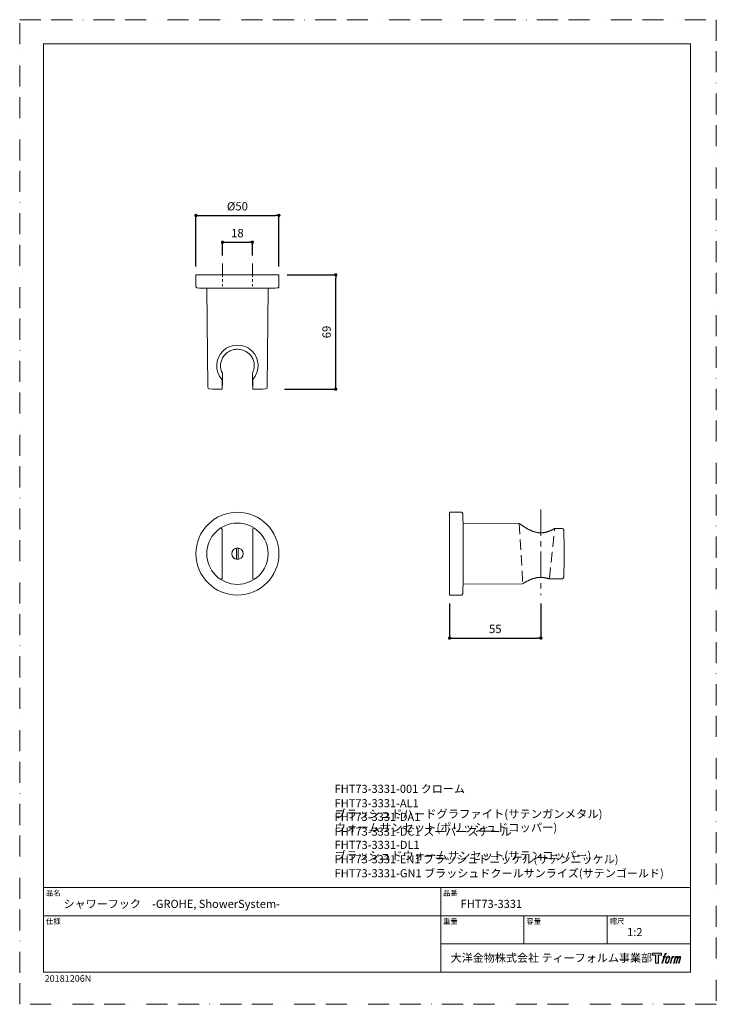
# Model space of a CAD drawing. Units: millimetres. Extents: x 0 to 420, y 0 to 594.
import ezdxf

# ---------------------------------------------------------------- set-up
doc = ezdxf.new("R2010")
doc.units = ezdxf.units.MM
doc.header["$PDMODE"] = 1
doc.header["$PDSIZE"] = -2
for name, pattern in [('BORDER', [44.45, 12.7, -6.35, 12.7, -6.35, 0, -6.35]), ('CENTER', [50.8, 31.75, -6.35, 6.35, -6.35]), ('HIDDEN', [9.525, 6.35, -3.175])]:
    doc.linetypes.add(name, pattern=pattern)
doc.layers.add('BORDER', color=4, linetype='BORDER', lineweight=20, plot=False)
for name, color, linetype, lineweight in [('DIM', 3, 'Continuous', 13), ('HIDDEN', 8, 'HIDDEN', 20), ('MODEL', 7, 'Continuous', 20), ('TEMPLATE', 7, 'Continuous', 20)]:
    doc.layers.add(name, color=color, linetype=linetype, lineweight=lineweight)
doc.styles.add('ＭＳ ゴシック', font='msgothic.ttc', dxfattribs={"bigfont": 'ＭＳ ゴシック'})
doc.dimstyles.new('tfrom線あり', dxfattribs={"dimtxt": 5, "dimasz": 2, "dimexe": 0, "dimexo": 5, "dimgap": 3, "dimtad": 1, "dimdec": 0, "dimzin": 11, "dimdsep": 46, "dimtxsty": 'ＭＳ ゴシック', "dimblk": 'DOT', "dimcen": 0, "dimazin": 0, "dimtfac": 1, "dimtdec": 1, "dimtix": 1, "dimtofl": 0, "dimtmove": 0, "dimatfit": 0, "dimldrblk": 'DOT', "dimfxl": 1, "dimfrac": 2, "dimtolj": 1, "dimtzin": 11, "dimarcsym": 0})

# ---------------------------------------------------------------- blocks, each defined once
blk = doc.blocks.new('_DOT')
at = {"color": 0, "linetype": 'ByBlock', "lineweight": -2}
blk.add_line((-0.5, 0), (-1, 0), dxfattribs=at)
at = {"color": 0, "linetype": 'ByBlock', "lineweight": -2, "const_width": 0.5}
blk.add_lwpolyline([(-0.25, 0, 1), (0.25, 0, 1)], format="xyb", close=True, dxfattribs=at)
blk = doc.blocks.new('*D16')
at = {"layer": 'Defpoints', "color": 0}
for p in [(140.27, 459.75), (122.27, 446.7), (140.27, 446.7)]:
    blk.add_point(p, dxfattribs=at)
at = {"layer": 'DIM', "color": 0, "lineweight": -2}
for p, q in [((122.27, 451.7), (122.27, 459.75)), ((124.27, 459.75), (138.27, 459.75)), ((140.27, 451.7), (140.27, 459.75))]:
    blk.add_line(p, q, dxfattribs=at)
at = {"layer": 'DIM', "color": 0, "lineweight": -2, "xscale": 2, "yscale": 2, "zscale": 2, "rotation": 180}
blk.add_blockref('_DOT', (122.27, 459.75), dxfattribs=at)
at = {"layer": 'DIM', "color": 0, "lineweight": -2, "xscale": 2, "yscale": 2, "zscale": 2}
blk.add_blockref('_DOT', (140.27, 459.75), dxfattribs=at)
at = {"layer": 'DIM', "color": 0, "insert": (131.27, 465.25), "char_height": 5, "attachment_point": 5, "style": 'ＭＳ ゴシック'}
blk.add_mtext('\\A1;18', dxfattribs=at)
blk = doc.blocks.new('*D17')
at = {"layer": 'Defpoints', "color": 0}
for p in [(156.27, 475.91), (106.27, 440.04), (156.27, 440.04)]:
    blk.add_point(p, dxfattribs=at)
at = {"layer": 'DIM', "color": 0, "lineweight": -2}
for p, q in [((106.27, 445.04), (106.27, 475.91)), ((108.27, 475.91), (154.27, 475.91)), ((156.27, 445.04), (156.27, 475.91))]:
    blk.add_line(p, q, dxfattribs=at)
at = {"layer": 'DIM', "color": 0, "lineweight": -2, "xscale": 2, "yscale": 2, "zscale": 2, "rotation": 180}
blk.add_blockref('_DOT', (106.27, 475.91), dxfattribs=at)
at = {"layer": 'DIM', "color": 0, "lineweight": -2, "xscale": 2, "yscale": 2, "zscale": 2}
blk.add_blockref('_DOT', (156.27, 475.91), dxfattribs=at)
at = {"layer": 'DIM', "color": 0, "insert": (131.27, 481.41), "char_height": 5, "attachment_point": 5, "style": 'ＭＳ ゴシック'}
blk.add_mtext('\\A1;%%c50', dxfattribs=at)
blk = doc.blocks.new('*D18')
at = {"layer": 'Defpoints', "color": 0}
for p in [(259.23, 246.85), (314.23, 246.85), (314.23, 220.95)]:
    blk.add_point(p, dxfattribs=at)
at = {"layer": 'DIM', "color": 0, "lineweight": -2}
for p, q in [((259.23, 241.85), (259.23, 220.95)), ((314.23, 241.85), (314.23, 220.95)), ((261.23, 220.95), (312.23, 220.95))]:
    blk.add_line(p, q, dxfattribs=at)
at = {"layer": 'DIM', "color": 0, "lineweight": -2, "xscale": 2, "yscale": 2, "zscale": 2, "rotation": 180}
blk.add_blockref('_DOT', (259.23, 220.95), dxfattribs=at)
at = {"layer": 'DIM', "color": 0, "lineweight": -2, "xscale": 2, "yscale": 2, "zscale": 2}
blk.add_blockref('_DOT', (314.23, 220.95), dxfattribs=at)
at = {"layer": 'DIM', "color": 0, "insert": (286.73, 226.45), "char_height": 5, "attachment_point": 5, "style": 'ＭＳ ゴシック'}
blk.add_mtext('\\A1;55', dxfattribs=at)
blk = doc.blocks.new('*D19')
at = {"layer": 'Defpoints', "color": 0}
for p in [(156.27, 440.04), (190.53, 440.04), (154.69, 371.12)]:
    blk.add_point(p, dxfattribs=at)
at = {"layer": 'DIM', "color": 0, "lineweight": -2}
for p, q in [((161.27, 440.04), (190.53, 440.04)), ((190.53, 373.12), (190.53, 438.04)), ((159.69, 371.12), (190.53, 371.12))]:
    blk.add_line(p, q, dxfattribs=at)
at = {"layer": 'DIM', "color": 0, "lineweight": -2, "xscale": 2, "yscale": 2, "zscale": 2}
for p, rotation in [((190.53, 440.04), 90), ((190.53, 371.12), 270)]:
    blk.add_blockref('_DOT', p, dxfattribs=dict(at, rotation=rotation))
at = {"layer": 'DIM', "color": 0, "insert": (185.03, 405.58), "char_height": 5, "attachment_point": 5, "rotation": 90, "style": 'ＭＳ ゴシック'}
blk.add_mtext('\\A1;69', dxfattribs=at)

msp = doc.modelspace()

# ---------------------------------------------------------------- hatches: boundary and pattern name
at = {"layer": 'TEMPLATE'}
h = msp.add_hatch(color=256, dxfattribs=at)
h.paths.add_polyline_path([(386.96, 30.79), (386.96, 29.61), (385.09, 29.61), (385.09, 24.79), (383.44, 24.79), (383.44, 29.61), (381.6, 29.61), (381.6, 30.79)])
edge = h.paths.add_edge_path()
edge.add_spline(control_points=[(389.47, 30.64), (389.7, 30.71), (390, 30.65), (390, 30.65), (390, 30.65), (389.85, 30.23), (389.85, 30.23), (389.85, 30.23), (389.56, 30.29), (389.33, 30.11), (389.16, 29.98), (389.05, 29.61), (389, 29.47), (389, 29.47), (388.81, 28.87), (388.81, 28.87), (388.81, 28.87), (389.44, 28.87), (389.44, 28.87), (389.44, 28.87), (389.35, 28.49), (389.35, 28.49), (389.35, 28.49), (388.7, 28.49), (388.7, 28.49), (388.7, 28.49), (387.55, 24.79), (387.55, 24.79), (387.55, 24.79), (387.2, 24.79), (387.2, 24.79), (387.2, 24.79), (388.34, 28.49), (388.34, 28.49), (388.34, 28.49), (387.87, 28.49), (387.87, 28.49), (387.87, 28.49), (387.97, 28.87), (387.97, 28.87), (387.97, 28.87), (388.45, 28.87), (388.45, 28.87), (388.45, 28.87), (388.62, 29.39), (388.62, 29.39), (388.76, 29.83), (388.87, 30.06), (388.97, 30.24), (389.07, 30.41), (389.26, 30.59), (389.47, 30.64)], knot_values=[0, 0, 0, 0, 1, 1, 1, 2, 2, 2, 3, 3, 3, 4, 4, 4, 5, 5, 5, 6, 6, 6, 7, 7, 7, 8, 8, 8, 9, 9, 9, 10, 10, 10, 11, 11, 11, 12, 12, 12, 13, 13, 13, 14, 14, 14, 15, 15, 15, 16, 16, 16, 17, 17, 17, 17], degree=3, periodic=1)
edge = h.paths.add_edge_path()
edge.add_spline(control_points=[(390.34, 28.64), (390.13, 28.36), (389.96, 28.11), (389.69, 27.32), (389.44, 26.59), (389.28, 26.07), (389.26, 25.42), (389.24, 24.95), (389.53, 24.79), (389.96, 24.79), (390.14, 24.79), (390.61, 24.8), (390.94, 25.21), (391.17, 25.49), (391.38, 25.79), (391.67, 26.77), (391.9, 27.58), (392.07, 28.11), (392.06, 28.41), (392.06, 28.41), (392.06, 28.41), (392.06, 28.41), (391.98, 28.91), (391.62, 29.02), (391.41, 29.02), (391.2, 29.02), (390.66, 29.05), (390.34, 28.64)], knot_values=[0, 0, 0, 0, 1, 1, 1, 2, 2, 2, 3, 3, 3, 4, 4, 4, 5, 5, 5, 6, 6, 6, 7, 7, 7, 8, 8, 8, 9, 9, 9, 9], degree=3, periodic=1)
edge = h.paths.add_edge_path()
edge.add_spline(control_points=[(393.37, 28.86), (393.37, 28.86), (393.74, 28.86), (393.74, 28.86), (393.74, 28.86), (393.58, 28.33), (393.58, 28.33), (393.7, 28.47), (393.9, 28.67), (394.07, 28.77), (394.32, 28.92), (394.47, 28.94), (394.63, 28.94), (394.63, 28.94), (394.47, 28.44), (394.47, 28.44), (394.37, 28.48), (394.06, 28.4), (393.88, 28.27), (393.72, 28.15), (393.6, 28.05), (393.47, 27.8), (393.34, 27.55), (393.24, 27.16), (393.06, 26.58), (393.06, 26.58), (392.5, 24.79), (392.5, 24.79), (392.5, 24.79), (392.14, 24.79), (392.14, 24.79), (392.14, 24.79), (393.37, 28.86), (393.37, 28.86)], knot_values=[0, 0, 0, 0, 1, 1, 1, 2, 2, 2, 3, 3, 3, 4, 4, 4, 5, 5, 5, 6, 6, 6, 7, 7, 7, 8, 8, 8, 9, 9, 9, 10, 10, 10, 11, 11, 11, 11], degree=3, periodic=1)
edge = h.paths.add_edge_path()
edge.add_spline(control_points=[(395.41, 28.86), (395.41, 28.86), (395.73, 28.86), (395.73, 28.86), (395.73, 28.86), (395.57, 28.33), (395.57, 28.33), (395.71, 28.55), (395.84, 28.65), (396, 28.78), (396.17, 28.9), (396.37, 28.93), (396.51, 28.93), (396.69, 28.93), (396.85, 28.89), (396.94, 28.71), (397.01, 28.56), (397.01, 28.54), (396.99, 28.25), (397.17, 28.55), (397.3, 28.68), (397.52, 28.8), (397.75, 28.93), (397.88, 28.94), (398.04, 28.91), (398.27, 28.88), (398.42, 28.8), (398.5, 28.55), (398.57, 28.3), (398.53, 28.17), (398.44, 27.77), (398.39, 27.59), (398.33, 27.37), (398.25, 27.11), (398.25, 27.11), (397.52, 24.79), (397.52, 24.79), (397.52, 24.79), (397.14, 24.79), (397.14, 24.79), (397.14, 24.79), (397.78, 26.82), (397.78, 26.82), (397.91, 27.24), (398, 27.55), (398.05, 27.74), (398.11, 27.99), (398.13, 28.07), (398.1, 28.24), (398.08, 28.41), (397.99, 28.51), (397.85, 28.51), (397.7, 28.51), (397.58, 28.5), (397.4, 28.33), (397.23, 28.15), (397.09, 27.95), (396.98, 27.71), (396.87, 27.48), (396.76, 27.18), (396.64, 26.82), (396.64, 26.82), (396, 24.79), (396, 24.79), (396, 24.79), (395.65, 24.79), (395.65, 24.79), (395.65, 24.79), (396.38, 27.11), (396.38, 27.11), (396.45, 27.35), (396.51, 27.55), (396.55, 27.71), (396.62, 27.98), (396.63, 28.17), (396.58, 28.33), (396.54, 28.49), (396.45, 28.53), (396.31, 28.53), (396.19, 28.53), (396.08, 28.48), (395.94, 28.38), (395.78, 28.25), (395.71, 28.15), (395.63, 28.02), (395.52, 27.86), (395.47, 27.75), (395.37, 27.5), (395.28, 27.26), (395.19, 26.97), (395.13, 26.78), (395.13, 26.78), (394.5, 24.79), (394.5, 24.79), (394.5, 24.79), (394.13, 24.79), (394.13, 24.79), (394.13, 24.79), (395.41, 28.86), (395.41, 28.86)], knot_values=[0, 0, 0, 0, 1, 1, 1, 2, 2, 2, 3, 3, 3, 4, 4, 4, 5, 5, 5, 6, 6, 6, 7, 7, 7, 8, 8, 8, 9, 9, 9, 10, 10, 10, 11, 11, 11, 12, 12, 12, 13, 13, 13, 14, 14, 14, 15, 15, 15, 16, 16, 16, 17, 17, 17, 18, 18, 18, 19, 19, 19, 20, 20, 20, 21, 21, 21, 22, 22, 22, 23, 23, 23, 24, 24, 24, 25, 25, 25, 26, 26, 26, 27, 27, 27, 28, 28, 28, 29, 29, 29, 30, 30, 30, 31, 31, 31, 32, 32, 32, 33, 33, 33, 33], degree=3, periodic=1)
edge = h.paths.add_edge_path(flags=16)
edge.add_spline(control_points=[(389.65, 25.54), (389.64, 25.83), (389.73, 26.33), (389.96, 27.01), (390.28, 27.92), (390.46, 28.25), (390.63, 28.41), (390.87, 28.65), (391.19, 28.66), (391.28, 28.65), (391.42, 28.63), (391.61, 28.55), (391.62, 28.25), (391.63, 27.99), (391.56, 27.52), (391.3, 26.77), (391, 25.9), (390.82, 25.55), (390.68, 25.41), (390.41, 25.13), (390.13, 25.15), (390.08, 25.15), (390.03, 25.15), (389.65, 25.21), (389.65, 25.54)], knot_values=[0, 0, 0, 0, 1, 1, 1, 2, 2, 2, 3, 3, 3, 4, 4, 4, 5, 5, 5, 6, 6, 6, 7, 7, 7, 8, 8, 8, 8], degree=3, periodic=1)

# ---------------------------------------------------------------- linework, layer by layer
at = {"layer": 'BORDER'}
msp.add_lwpolyline([(0, 0), (0, 594), (420, 594), (420, 0)], close=True, dxfattribs=at)
at = {"layer": 'HIDDEN'}
for p, q in [((301.24, 290), (303.29, 253.77)), ((319.39, 257.13), (322.56, 287.01))]:
    msp.add_line(p, q, dxfattribs=at)
at = {"layer": 'MODEL', "linetype": 'CENTER', "ltscale": 0.25}
for p, q in [((122.27, 446.89), (122.27, 433.19)), ((140.27, 446.89), (140.27, 433.19))]:
    msp.add_line(p, q, dxfattribs=at)
at = {"layer": 'MODEL'}
for p, q in [((106.27, 440.04), (156.27, 440.04)), ((106.27, 440.04), (106.27, 433.22)), ((151.27, 440.04), (111.27, 440.04)), ((156.27, 433.22), (156.27, 440.04)), ((112.22, 431.97), (150.32, 431.97)), ((112.82, 431.97), (113.35, 372.22)), ((149.19, 372.22), (149.71, 431.97)), ((122.27, 380.47), (122.27, 378.1)), ((140.27, 378.1), (140.27, 380.47)), ((122.02, 376.71), (122.02, 372.22)), ((122.27, 378.1), (122.27, 373.87)), ((140.27, 373.87), (140.27, 378.1)), ((140.52, 372.22), (140.52, 376.71)), ((122.02, 372.22), (122.02, 371.53)), ((122.02, 371.53), (122.02, 371.33)), ((122.27, 373.73), (122.27, 373.87)), ((140.27, 373.73), (140.27, 373.87)), ((140.52, 371.53), (140.52, 372.22)), ((140.52, 371.53), (140.52, 371.33)), ((259.23, 296.85), (259.23, 246.85)), ((266.05, 296.85), (259.23, 296.85)), ((259.23, 291.85), (259.23, 251.85)), ((122.02, 286.71), (122.02, 286.67)), ((122.02, 286.67), (122.02, 285.85)), ((122.02, 285.85), (122.02, 257.85)), ((140.52, 285.85), (140.52, 286.67)), ((140.52, 257.85), (140.52, 285.85)), ((267.29, 252.8), (267.29, 290.91)), ((301.24, 290), (267.29, 290.3)), ((130.77, 275.18), (130.77, 275.13)), ((130.77, 274.62), (130.77, 275.13)), ((130.77, 269.08), (130.77, 274.62)), ((131.77, 275.13), (131.77, 275.18)), ((131.77, 275.13), (131.77, 274.62)), ((131.77, 274.62), (131.77, 269.08)), ((130.77, 268.58), (130.77, 269.08)), ((130.77, 268.58), (130.77, 268.53)), ((131.77, 269.08), (131.77, 268.58)), ((131.77, 268.53), (131.77, 268.58)), ((122.02, 257.85), (122.02, 257.04)), ((122.02, 257.04), (122.02, 256.96)), ((140.52, 257.04), (140.52, 257.85)), ((319.29, 256.66), (327.05, 256.74)), ((267.29, 253.41), (303.14, 253.72)), ((259.23, 246.85), (266.05, 246.85))]:
    msp.add_line(p, q, dxfattribs=at)
at = {"layer": 'MODEL', "linetype": 'CENTER', "ltscale": 0.5}
msp.add_line((314.23, 298.49), (314.23, 246.85), dxfattribs=at)
at = {"layer": 'MODEL'}
for radius in [25, 18.5, 3.45]:
    msp.add_circle((131.27, 271.85), radius, dxfattribs=at)
for centre, radius, start, end in [((131.27, 931.61), 500, 267.2486, 267.81496), ((112.22, 432.27), 0.3, 267.81496, 270), ((150.32, 432.27), 0.3, 270, 272.18504), ((131.27, 931.61), 500, 272.18504, 272.7514), ((131.27, 385.24), 12.5, 318.25313, 221.74687), ((121.77, 380.47), 0.5, 0, 27.79443), ((140.77, 380.47), 0.5, 152.20557, 180), ((121.72, 376.71), 0.3, 0, 41.74687), ((140.82, 376.71), 0.3, 138.25313, 180), ((114.35, 372.23), 1, 180.5, 268.0564), ((131.27, 870.94), 500, 268.0564, 268.90493), ((121.72, 371.33), 0.3, 268.90493, 0), ((121.77, 373.73), 0.5, 300.56426, 0), ((140.77, 373.73), 0.5, 180, 239.31685), ((140.82, 371.33), 0.3, 180, 271.09507), ((131.27, 870.94), 500, 271.09507, 271.9436), ((148.19, 372.23), 1, 271.9436, 359.5), ((-232.34, 271.85), 500, 2.18504, 2.7514), ((121.72, 286.71), 0.3, 90, 122.25582), ((121.72, 286.71), 0.3, 0, 90), ((140.82, 286.67), 0.3, 57.19121, 179.9947), ((266.99, 290.91), 0.3, 0, 2.18504), ((322.55, 286.71), 0.3, 89.40564, 119.38873), ((-171.67, 271.85), 499.91, 358.39417, 1.60583), ((121.72, 256.96), 0.3, 238.1013, 0), ((140.82, 257.04), 0.3, 180.0053, 302.80879), ((319.28, 256.96), 0.3, 251.09655, 270.59397), ((-232.34, 271.85), 500, 357.2486, 357.81496), ((266.99, 252.8), 0.3, 357.81496, 0)]:
    msp.add_arc(centre, radius, start, end, dxfattribs=at)
for centre, major_axis, start_param, end_param in [((121.77, 380.47), (-0.442, -0.233), 3.085946, 3.141593), ((140.77, 380.47), (0.442, -0.233), 3.141593, 3.19724)]:
    msp.add_ellipse(centre, major_axis=major_axis, ratio=0.338446, start_param=start_param, end_param=end_param, dxfattribs=at)
for points, knots in [([(106.27, 433.24), (106.27, 433.08), (106.27, 432.9), (106.34, 432.63), (106.44, 432.46), (106.59, 432.33), (106.78, 432.24), (107.02, 432.2), (107.17, 432.19), (107.27, 432.19)], [0, 0, 0, 0, 0.243312, 0.35981, 0.472109, 0.585947, 0.709612, 0.848273, 1, 1, 1, 1]), ([(155.27, 432.19), (155.42, 432.19), (155.61, 432.2), (155.87, 432.29), (156.04, 432.39), (156.16, 432.55), (156.24, 432.75), (156.27, 432.99), (156.27, 433.14), (156.27, 433.24)], [0, 0, 0, 0, 0.243283, 0.359745, 0.47202, 0.585867, 0.70957, 0.848264, 1, 1, 1, 1]), ([(122.22, 380.7), (121.43, 382.18), (121, 383.93), (121.14, 386.63), (121.31, 387.49), (121.85, 389.12), (122.21, 389.86), (123.55, 391.94), (124.77, 393.08), (126.97, 394.31), (127.78, 394.64), (129.47, 395.09), (130.35, 395.21), (133.05, 395.21), (134.79, 394.74), (137.76, 393.09), (138.98, 391.95), (140.31, 389.89), (140.68, 389.14), (141.23, 387.51), (141.4, 386.64), (141.49, 384.86), (141.41, 383.96), (141.02, 382.25), (140.72, 381.44), (140.32, 380.7)], [0, 0, 0, 0, 0.125, 0.125, 0.1875, 0.1875, 0.25, 0.25, 0.375, 0.375, 0.4375, 0.4375, 0.5, 0.5, 0.625, 0.625, 0.75, 0.75, 0.8125, 0.8125, 0.875, 0.875, 0.9375, 0.9375, 1, 1, 1, 1]), ([(267.08, 295.85), (267.07, 296.01), (267.06, 296.2), (266.98, 296.46), (266.88, 296.62), (266.72, 296.75), (266.52, 296.82), (266.28, 296.85), (266.12, 296.85), (266.03, 296.85)], [0, 0, 0, 0, 0.243283, 0.359745, 0.47202, 0.585867, 0.70957, 0.848264, 1, 1, 1, 1]), ([(322.41, 286.97), (322.22, 286.87), (321.91, 286.7), (321.36, 286.41), (320.81, 286.13), (320.23, 285.86), (319.64, 285.61), (319.05, 285.38), (318.46, 285.17), (317.89, 284.99), (317.32, 284.83), (316.76, 284.7), (316.19, 284.6), (315.61, 284.52), (315.03, 284.46), (314.46, 284.44), (313.9, 284.43), (313.34, 284.46), (312.79, 284.51), (312.25, 284.58), (311.7, 284.68), (311.14, 284.81), (310.58, 284.96), (310.01, 285.14), (309.44, 285.33), (308.87, 285.55), (308.31, 285.79), (307.75, 286.04), (307.19, 286.31), (306.65, 286.6), (306.12, 286.89), (305.6, 287.18), (305.11, 287.47), (304.65, 287.75), (304.21, 288.03), (303.81, 288.29), (303.43, 288.53), (303.09, 288.76), (302.78, 288.98), (302.5, 289.17), (302.25, 289.34), (302.04, 289.49), (301.86, 289.62), (301.71, 289.73), (301.59, 289.81), (301.5, 289.88), (301.44, 289.92), (301.41, 289.94), (301.41, 289.94), (301.41, 289.94), (301.41, 289.94), (301.4, 289.95), (301.4, 289.95), (301.4, 289.95), (301.38, 289.96), (301.35, 289.98), (301.31, 289.99), (301.26, 290), (301.24, 290), (301.24, 290)], [0, 0, 0, 0, 0.023617, 0.047575, 0.071716, 0.095456, 0.118698, 0.141374, 0.163454, 0.184942, 0.203535, 0.223179, 0.242648, 0.261921, 0.28095, 0.299702, 0.318161, 0.336326, 0.354226, 0.372082, 0.390586, 0.409668, 0.429353, 0.449642, 0.470507, 0.491889, 0.513706, 0.536083, 0.559341, 0.582958, 0.606863, 0.630962, 0.655147, 0.679288, 0.703073, 0.726645, 0.749946, 0.772906, 0.795475, 0.817629, 0.839369, 0.860524, 0.881476, 0.902355, 0.923101, 0.94366, 0.963993, 0.984077, 0.989066, 0.991657, 0.993827, 0.994098, 0.994257, 0.994434, 0.994882, 0.996027, 0.997455, 0.99977, 1, 1, 1, 1]), ([(301.84, 289.63), (301.8, 289.66), (301.71, 289.73), (301.59, 289.81), (301.5, 289.88), (301.44, 289.92), (301.42, 289.94), (301.41, 289.94), (301.41, 289.94)], [0.8821964, 0.8821964, 0.8821964, 0.8821964, 0.8984538, 0.9190839, 0.9395433, 0.9597943, 0.9798031, 0.9880951, 0.9880951, 0.9880951, 0.9880951]), ([(328.03, 285.93), (328.03, 285.97), (328.02, 286.07), (327.98, 286.24), (327.9, 286.43), (327.79, 286.59), (327.67, 286.72), (327.52, 286.83), (327.36, 286.91), (327.2, 286.96), (327.1, 286.96), (327.05, 286.96)], [0, 0, 0, 0, 0.067478, 0.20763, 0.332396, 0.453382, 0.570261, 0.683654, 0.794564, 0.913379, 1, 1, 1, 1]), ([(303.29, 253.77), (303.29, 253.77), (303.29, 253.77), (303.3, 253.77), (303.32, 253.79), (303.38, 253.82), (303.47, 253.88), (303.59, 253.95), (303.74, 254.04), (303.92, 254.15), (304.14, 254.28), (304.38, 254.42), (304.65, 254.58), (304.96, 254.75), (305.29, 254.94), (305.66, 255.13), (306.06, 255.34), (306.48, 255.55), (306.94, 255.77), (307.42, 255.99), (307.92, 256.2), (308.43, 256.41), (308.97, 256.61), (309.51, 256.79), (310.06, 256.96), (310.62, 257.11), (311.18, 257.24), (311.75, 257.35), (312.31, 257.44), (312.86, 257.5), (313.42, 257.54), (313.97, 257.56), (314.53, 257.56), (315.08, 257.53), (315.63, 257.49), (316.16, 257.42), (316.7, 257.33), (317.24, 257.23), (317.78, 257.1), (318.31, 256.96), (318.79, 256.81), (319.06, 256.72), (319.19, 256.68)], [0.0169244, 0.0169244, 0.0169244, 0.0169244, 0.0181646, 0.0277653, 0.0493811, 0.0740146, 0.0990707, 0.1243606, 0.1498371, 0.1754567, 0.2011141, 0.2272884, 0.253817, 0.2806699, 0.3078741, 0.335437, 0.363348, 0.3915072, 0.4201402, 0.4487369, 0.4771701, 0.5053316, 0.533129, 0.5604925, 0.5873789, 0.6137726, 0.6396844, 0.6651487, 0.690186, 0.7142277, 0.7380008, 0.7618713, 0.7857702, 0.8096081, 0.8333193, 0.8568833, 0.8806259, 0.9051467, 0.9302953, 0.9560362, 0.9822988, 1, 1, 1, 1]), ([(315.97, 257.45), (316.03, 257.44), (316.28, 257.4), (316.7, 257.33), (317.24, 257.23), (317.78, 257.1), (318.31, 256.96), (318.79, 256.81), (319.06, 256.72), (319.19, 256.68)], [0.8473978, 0.8473978, 0.8473978, 0.8473978, 0.8559563, 0.8798831, 0.9045497, 0.929755, 0.9555269, 0.9818671, 1, 1, 1, 1]), ([(327.05, 256.74), (327.11, 256.75), (327.21, 256.75), (327.38, 256.8), (327.54, 256.89), (327.68, 257), (327.81, 257.14), (327.91, 257.3), (327.98, 257.48), (328.03, 257.65), (328.03, 257.75), (328.03, 257.79)], [0, 0, 0, 0, 0.104282, 0.214898, 0.328147, 0.441479, 0.558553, 0.678509, 0.803661, 0.932834, 1, 1, 1, 1]), ([(266.03, 246.85), (266.18, 246.85), (266.37, 246.85), (266.64, 246.92), (266.81, 247.02), (266.94, 247.17), (267.03, 247.37), (267.07, 247.61), (267.08, 247.76), (267.08, 247.85)], [0, 0, 0, 0, 0.243312, 0.35981, 0.472109, 0.585947, 0.709612, 0.848273, 1, 1, 1, 1])]:
    msp.add_open_spline(points, degree=3, knots=knots, dxfattribs=at)
for points in [[(322.41, 286.97), (322.34, 286.93), (322.27, 286.9), (322.21, 286.86)], [(327.05, 286.97), (324.95, 286.99), (323.45, 287), (322.56, 287.01)], [(319.29, 256.66), (322.91, 256.7), (325.5, 256.73), (327.05, 256.74)]]:
    msp.add_open_spline(points, degree=3, dxfattribs=at)
at = {"layer": 'TEMPLATE'}
for p, q in [((404.44, 70.43), (14.44, 70.43)), ((253.84, 19.43), (253.84, 70.43)), ((404.44, 53.43), (14.44, 53.43)), ((304.04, 36.43), (304.04, 53.43)), ((354.24, 36.43), (354.24, 53.43)), ((404.44, 36.43), (253.84, 36.43))]:
    msp.add_line(p, q, dxfattribs=at)
at = {"layer": 'TEMPLATE', "flags": 128}
msp.add_lwpolyline([(404.44, 579.43), (14.44, 579.43), (14.44, 19.43), (404.44, 19.43), (404.44, 579.43)], dxfattribs=at)
at = {"layer": 'TEMPLATE'}
msp.add_lwpolyline([(386.96, 30.79), (386.96, 29.61), (385.09, 29.61), (385.09, 24.79), (383.44, 24.79), (383.44, 29.61), (381.6, 29.61), (381.6, 30.79), (386.96, 30.79)], dxfattribs=at)
for points, knots in [([(389.47, 30.64), (389.7, 30.71), (390, 30.65), (390, 30.65), (390, 30.65), (389.85, 30.23), (389.85, 30.23), (389.85, 30.23), (389.56, 30.29), (389.33, 30.11), (389.16, 29.98), (389.05, 29.61), (389, 29.47), (389, 29.47), (388.81, 28.87), (388.81, 28.87), (388.81, 28.87), (389.44, 28.87), (389.44, 28.87), (389.44, 28.87), (389.35, 28.49), (389.35, 28.49), (389.35, 28.49), (388.7, 28.49), (388.7, 28.49), (388.7, 28.49), (387.55, 24.79), (387.55, 24.79), (387.55, 24.79), (387.2, 24.79), (387.2, 24.79), (387.2, 24.79), (388.34, 28.49), (388.34, 28.49), (388.34, 28.49), (387.87, 28.49), (387.87, 28.49), (387.87, 28.49), (387.97, 28.87), (387.97, 28.87), (387.97, 28.87), (388.45, 28.87), (388.45, 28.87), (388.45, 28.87), (388.62, 29.39), (388.62, 29.39), (388.76, 29.83), (388.87, 30.06), (388.97, 30.24), (389.07, 30.41), (389.26, 30.59), (389.47, 30.64)], [0, 0, 0, 0, 1, 1, 1, 2, 2, 2, 3, 3, 3, 4, 4, 4, 5, 5, 5, 6, 6, 6, 7, 7, 7, 8, 8, 8, 9, 9, 9, 10, 10, 10, 11, 11, 11, 12, 12, 12, 13, 13, 13, 14, 14, 14, 15, 15, 15, 16, 16, 16, 17, 17, 17, 17]), ([(390.34, 28.64), (390.13, 28.36), (389.96, 28.11), (389.69, 27.32), (389.44, 26.59), (389.28, 26.07), (389.26, 25.42), (389.24, 24.95), (389.53, 24.79), (389.96, 24.79), (390.14, 24.79), (390.61, 24.8), (390.94, 25.21), (391.17, 25.49), (391.38, 25.79), (391.67, 26.77), (391.9, 27.58), (392.07, 28.11), (392.06, 28.41), (392.06, 28.41), (392.06, 28.41), (392.06, 28.41), (391.98, 28.91), (391.62, 29.02), (391.41, 29.02), (391.2, 29.02), (390.66, 29.05), (390.34, 28.64)], [0, 0, 0, 0, 1, 1, 1, 2, 2, 2, 3, 3, 3, 4, 4, 4, 5, 5, 5, 6, 6, 6, 7, 7, 7, 8, 8, 8, 9, 9, 9, 9]), ([(389.65, 25.54), (389.64, 25.83), (389.73, 26.33), (389.96, 27.01), (390.28, 27.92), (390.46, 28.25), (390.63, 28.41), (390.87, 28.65), (391.19, 28.66), (391.28, 28.65), (391.42, 28.63), (391.61, 28.55), (391.62, 28.25), (391.63, 27.99), (391.56, 27.52), (391.3, 26.77), (391, 25.9), (390.82, 25.55), (390.68, 25.41), (390.41, 25.13), (390.13, 25.15), (390.08, 25.15), (390.03, 25.15), (389.65, 25.21), (389.65, 25.54)], [0, 0, 0, 0, 1, 1, 1, 2, 2, 2, 3, 3, 3, 4, 4, 4, 5, 5, 5, 6, 6, 6, 7, 7, 7, 8, 8, 8, 8]), ([(393.37, 28.86), (393.37, 28.86), (393.74, 28.86), (393.74, 28.86), (393.74, 28.86), (393.58, 28.33), (393.58, 28.33), (393.7, 28.47), (393.9, 28.67), (394.07, 28.77), (394.32, 28.92), (394.47, 28.94), (394.63, 28.94), (394.63, 28.94), (394.47, 28.44), (394.47, 28.44), (394.37, 28.48), (394.06, 28.4), (393.88, 28.27), (393.72, 28.15), (393.6, 28.05), (393.47, 27.8), (393.34, 27.55), (393.24, 27.16), (393.06, 26.58), (393.06, 26.58), (392.5, 24.79), (392.5, 24.79), (392.5, 24.79), (392.14, 24.79), (392.14, 24.79), (392.14, 24.79), (393.37, 28.86), (393.37, 28.86)], [0, 0, 0, 0, 1, 1, 1, 2, 2, 2, 3, 3, 3, 4, 4, 4, 5, 5, 5, 6, 6, 6, 7, 7, 7, 8, 8, 8, 9, 9, 9, 10, 10, 10, 11, 11, 11, 11]), ([(395.41, 28.86), (395.41, 28.86), (395.73, 28.86), (395.73, 28.86), (395.73, 28.86), (395.57, 28.33), (395.57, 28.33), (395.71, 28.55), (395.84, 28.65), (396, 28.78), (396.17, 28.9), (396.37, 28.93), (396.51, 28.93), (396.69, 28.93), (396.85, 28.89), (396.94, 28.71), (397.01, 28.56), (397.01, 28.54), (396.99, 28.25), (397.17, 28.55), (397.3, 28.68), (397.52, 28.8), (397.75, 28.93), (397.88, 28.94), (398.04, 28.91), (398.27, 28.88), (398.42, 28.8), (398.5, 28.55), (398.57, 28.3), (398.53, 28.17), (398.44, 27.77), (398.39, 27.59), (398.33, 27.37), (398.25, 27.11), (398.25, 27.11), (397.52, 24.79), (397.52, 24.79), (397.52, 24.79), (397.14, 24.79), (397.14, 24.79), (397.14, 24.79), (397.78, 26.82), (397.78, 26.82), (397.91, 27.24), (398, 27.55), (398.05, 27.74), (398.11, 27.99), (398.13, 28.07), (398.1, 28.24), (398.08, 28.41), (397.99, 28.51), (397.85, 28.51), (397.7, 28.51), (397.58, 28.5), (397.4, 28.33), (397.23, 28.15), (397.09, 27.95), (396.98, 27.71), (396.87, 27.48), (396.76, 27.18), (396.64, 26.82), (396.64, 26.82), (396, 24.79), (396, 24.79), (396, 24.79), (395.65, 24.79), (395.65, 24.79), (395.65, 24.79), (396.38, 27.11), (396.38, 27.11), (396.45, 27.35), (396.51, 27.55), (396.55, 27.71), (396.62, 27.98), (396.63, 28.17), (396.58, 28.33), (396.54, 28.49), (396.45, 28.53), (396.31, 28.53), (396.19, 28.53), (396.08, 28.48), (395.94, 28.38), (395.78, 28.25), (395.71, 28.15), (395.63, 28.02), (395.52, 27.86), (395.47, 27.75), (395.37, 27.5), (395.28, 27.26), (395.19, 26.97), (395.13, 26.78), (395.13, 26.78), (394.5, 24.79), (394.5, 24.79), (394.5, 24.79), (394.13, 24.79), (394.13, 24.79), (394.13, 24.79), (395.41, 28.86), (395.41, 28.86)], [0, 0, 0, 0, 1, 1, 1, 2, 2, 2, 3, 3, 3, 4, 4, 4, 5, 5, 5, 6, 6, 6, 7, 7, 7, 8, 8, 8, 9, 9, 9, 10, 10, 10, 11, 11, 11, 12, 12, 12, 13, 13, 13, 14, 14, 14, 15, 15, 15, 16, 16, 16, 17, 17, 17, 18, 18, 18, 19, 19, 19, 20, 20, 20, 21, 21, 21, 22, 22, 22, 23, 23, 23, 24, 24, 24, 25, 25, 25, 26, 26, 26, 27, 27, 27, 28, 28, 28, 29, 29, 29, 30, 30, 30, 31, 31, 31, 32, 32, 32, 33, 33, 33, 33])]:
    msp.add_open_spline(points, degree=3, knots=knots, dxfattribs=at)

# ---------------------------------------------------------------- texts
at = {"layer": 'TEMPLATE', "attachment_point": 1, "line_spacing_factor": 0.782827, "style": 'ＭＳ ゴシック'}
for s, insert, char_height in [('{FHT73-3331-001 クローム}', (189.87, 132.43), 4.8865), ('{FHT73-3331-AL1 \\H1.02322x;ブラッシュドハードグラファイト(サテンガンメタル)}', (189.87, 123.74), 4.8865), ('{FHT73-3331-DA1 \\H1.02322x;ウォームサンセット(ポリッシュドコッパー)}', (189.87, 115.53), 4.8865), ('{FHT73-3331-DC1 スーパースチール}', (189.87, 106.6), 4.8865), ('{FHT73-3331-DL1 \\H1.02322x;ブラッシュドウォームサンセット(サテンコッパー)}', (189.87, 98.63), 4.8865), ('{FHT73-3331-EN1 ブラッシュドニッケル(サテンニッケル)}', (189.87, 89.94), 4.8865), ('{FHT73-3331-GN1 ブラッシュドクールサンライズ(サテンゴールド)}', (189.87, 81.5), 4.8865), ('品名', (15.84, 68.75), 3.258), ('品番', (255.24, 68.75), 3.258), ('{シャワーフック\u3000-GROHE, ShowerSystem-}', (26.44, 63.03), 4.8865), ('{FHT73-3331}', (265.84, 63.03), 4.8865), ('仕様', (15.84, 51.75), 3.258), ('重量', (255.24, 51.75), 3.258), ('容量', (305.44, 51.75), 3.258), ('縮尺', (355.64, 51.75), 3.258), ('{1:2}', (366.24, 46.03), 4.887), ('大洋金物株式会社 ティーフォルム事業部', (259.81, 30.45), 4.8865)]:
    msp.add_mtext(s, dxfattribs=dict(at, insert=insert, char_height=char_height))
at = {"layer": 'TEMPLATE', "insert": (15.01, 17.58), "char_height": 4, "attachment_point": 1, "style": 'ＭＳ ゴシック'}
msp.add_mtext('{20181206N}', dxfattribs=at)

# ---------------------------------------------------------------- dimensions: what is measured, and where the dimension line sits
at = {"layer": 'DIM'}
for base, p1, p2, override, picture, middle in [((156.27, 475.91), (106.27, 440.04), (156.27, 440.04), {"dimlfac": 1, "dimpost": '%%c<>'}, '*D17', (131.27, 481.41)), ((314.23, 220.95), (259.23, 246.85), (314.23, 246.85), {"dimlfac": 1, "dimpost": '<>'}, '*D18', (286.73, 226.45))]:
    dim = msp.add_linear_dim(base=base, p1=p1, p2=p2, dimstyle='tfrom線あり', override=override, dxfattribs=at)
    dim.commit()
    dim.dimension.update_dxf_attribs({"geometry": picture, "text_midpoint": middle})
dim = msp.add_linear_dim(base=(140.27, 459.75), p1=(122.27, 446.7), p2=(140.27, 446.7), dimstyle='tfrom線あり', override={"dimlfac": 1, "dimpost": '<>'}, dxfattribs=at)
dim.commit()
dim.dimension.update_dxf_attribs({"geometry": '*D16', "text_midpoint": (131.27, 459.75), "dimtype": 160})
dim = msp.add_linear_dim(base=(190.53, 440.04), p1=(154.69, 371.12), p2=(156.27, 440.04), angle=90, dimstyle='tfrom線あり', override={"dimlfac": 1, "dimpost": '<>'}, dxfattribs=at)
dim.commit()
dim.dimension.update_dxf_attribs({"geometry": '*D19', "text_midpoint": (185.03, 405.58)})

doc.saveas('drawing.dxf')
